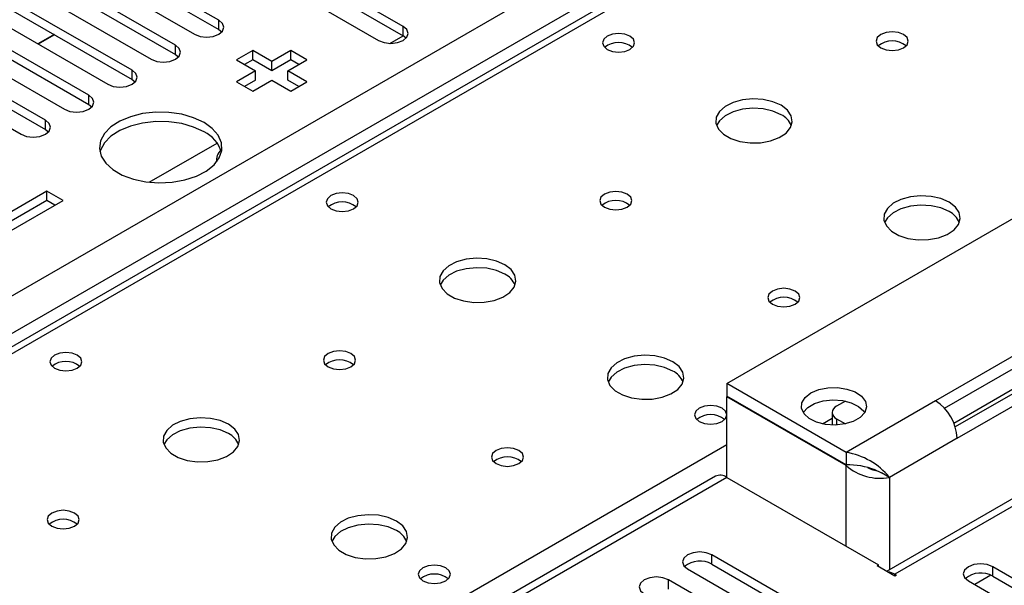
# Model space of a CAD drawing. Units: millimetres. Extents: x 3 to 9033, y 9 to 12780.
# Drawn here: x 5283 to 5411, y 3211 to 3285 of the extents above; entities that cross this region are included whole.
import ezdxf

# ---------------------------------------------------------------- set-up
doc = ezdxf.new("R2010")
doc.units = ezdxf.units.MM
doc.header["$LTSCALE"] = 43

msp = doc.modelspace()

# ---------------------------------------------------------------- linework, layer by layer
at = {"color": 8, "linetype": 'Continuous', "lineweight": 25}
for p, q in [((4798.224, 2969.262), (5868.784, 3587.283)), ((5870.905, 3583.609), (4800.346, 2965.588)), ((5621.827, 3437.166), (5055.434, 3110.195)), ((5308.914, 3283.263), (5308.914, 3284.488)), ((5332.956, 3282.446), (5332.956, 3283.671)), ((5303.257, 3279.997), (5303.257, 3281.222)), ((5297.6, 3276.732), (5297.6, 3277.956)), ((5291.944, 3273.466), (5291.944, 3274.691)), ((5286.287, 3270.2), (5286.287, 3271.425)), ((5448.055, 3241.535), (5397.144, 3212.144)), ((5402.447, 3234.801), (5390.78, 3228.066)), ((5387.69, 3231.791), (5388.956, 3232.521)), ((5389.542, 3232.453), (5389.542, 3231.642)), ((5405.275, 3229.902), (5396.437, 3224.799)), ((5112.356, 3077.334), (5375.223, 3229.084)), ((5390.78, 3215.818), (5390.78, 3226.351)), ((5375.223, 3224.798), (4865.399, 2930.483)), ((5396.437, 3224.799), (5396.437, 3212.75)), ((5373.261, 3213.46), (5373.261, 3214.685)), ((5409.913, 3211.895), (5409.913, 3213.12)), ((5367.604, 3210.194), (5367.604, 3211.419)), ((5397.144, 3211.899), (5397.144, 3212.144))]:
    msp.add_line(p, q, dxfattribs=at)
at = {"color": 7, "linetype": 'Continuous', "lineweight": 25}
for p, q in [((5620.452, 3437.302), (5054.059, 3110.331)), ((5332.956, 3283.671), (5304.053, 3300.357)), ((5300.871, 3298.52), (5329.774, 3281.834)), ((5304.053, 3299.132), (5332.956, 3282.446)), ((5308.914, 3284.488), (5292.739, 3293.825)), ((5292.739, 3292.601), (5308.914, 3283.263)), ((5289.557, 3291.988), (5305.732, 3282.651)), ((5303.257, 3281.222), (5287.082, 3290.56)), ((5283.9, 3288.723), (5300.075, 3279.385)), ((5287.082, 3289.335), (5303.257, 3279.997)), ((5297.6, 3277.956), (5281.425, 3287.294)), ((5281.425, 3286.069), (5297.6, 3276.732)), ((5278.243, 3285.457), (5294.418, 3276.12)), ((5291.944, 3274.691), (5275.769, 3284.028)), ((5308.914, 3283.263), (5309.307, 3282.957)), ((5272.586, 3282.191), (5288.761, 3272.854)), ((5275.769, 3282.804), (5291.944, 3273.466)), ((5287.409, 3282.615), (5285.287, 3281.391)), ((5287.476, 3282.576), (5285.355, 3281.352)), ((5331.242, 3281.456), (5332.957, 3282.446)), ((5333.349, 3282.14), (5332.956, 3282.446)), ((5286.287, 3271.425), (5270.112, 3280.763)), ((5313.345, 3280.522), (5311.223, 3279.297)), ((5315.82, 3279.093), (5313.345, 3280.522)), ((5313.345, 3279.297), (5313.345, 3280.522)), ((5318.294, 3280.522), (5315.82, 3279.093)), ((5320.416, 3279.297), (5318.294, 3280.522)), ((5318.294, 3279.297), (5318.294, 3280.522)), ((5270.112, 3279.538), (5286.287, 3270.2)), ((5303.257, 3279.997), (5303.651, 3279.691)), ((5311.223, 3279.297), (5313.698, 3277.869)), ((5313.345, 3279.297), (5312.284, 3278.685)), ((5315.82, 3277.869), (5313.345, 3279.297)), ((5318.294, 3279.297), (5315.82, 3277.869)), ((5317.941, 3277.869), (5320.416, 3279.297)), ((5319.355, 3278.685), (5318.294, 3279.297)), ((5266.93, 3278.926), (5283.105, 3269.588)), ((5315.82, 3277.869), (5315.82, 3279.093)), ((5297.6, 3276.732), (5297.994, 3276.426)), ((5313.698, 3277.869), (5311.223, 3276.44)), ((5313.698, 3276.644), (5312.284, 3275.828)), ((5313.345, 3275.215), (5315.82, 3276.644)), ((5313.698, 3276.644), (5313.698, 3277.869)), ((5315.82, 3276.644), (5318.294, 3275.215)), ((5320.416, 3276.44), (5317.941, 3277.869)), ((5317.941, 3276.644), (5317.941, 3277.869)), ((5319.355, 3275.828), (5317.941, 3276.644)), ((5311.223, 3276.44), (5313.345, 3275.215)), ((5318.294, 3275.215), (5320.416, 3276.44)), ((5291.944, 3273.466), (5292.337, 3273.16)), ((5286.287, 3270.2), (5286.68, 3269.894)), ((5299.843, 3263.329), (5308.694, 3268.439)), ((5375.223, 3237.046), (5423.307, 3264.804)), ((5286.475, 3262.153), (5279.403, 3258.071)), ((5288.596, 3260.928), (5286.475, 3262.153)), ((5286.475, 3260.928), (5286.475, 3262.153)), ((5286.475, 3260.928), (5280.464, 3257.458)), ((5281.525, 3256.846), (5288.596, 3260.928)), ((5287.535, 3260.316), (5286.475, 3260.928)), ((5427.196, 3249.088), (5402.447, 3234.801)), ((5403.611, 3233.84), (5427.196, 3247.455)), ((5404.84, 3231.895), (5428.08, 3245.311)), ((5428.61, 3245.005), (5405.025, 3231.39)), ((5405.275, 3229.902), (5430.024, 3244.189)), ((5446.555, 3241.683), (5396.053, 3212.529)), ((5375.223, 3237.046), (5375.223, 3235.413)), ((5390.78, 3228.066), (5375.223, 3237.046)), ((5390.78, 3226.433), (5375.223, 3235.413)), ((5375.294, 3235.372), (5375.223, 3235.331)), ((5375.223, 3224.798), (5375.223, 3235.331)), ((5390.78, 3226.351), (5375.223, 3235.331)), ((5390.691, 3234.749), (5389.542, 3234.086)), ((5388.956, 3233.269), (5388.956, 3231.637)), ((5389.542, 3232.453), (5390.689, 3231.791)), ((5390.78, 3228.066), (5390.78, 3226.433)), ((5394.466, 3225.807), (5395.398, 3225.399)), ((5396.437, 3224.799), (5395.398, 3225.399)), ((5373.723, 3224.947), (4863.99, 2930.684)), ((5375.223, 3224.798), (5395.022, 3213.368)), ((5395.121, 3202.065), (5373.261, 3214.685)), ((5370.079, 3212.848), (5391.94, 3200.228)), ((5373.261, 3213.46), (5395.121, 3200.84)), ((5394.81, 3213.246), (5395.022, 3213.368)), ((5397.144, 3211.899), (5394.81, 3213.246)), ((5395.022, 3213.124), (5395.022, 3213.368)), ((5438.845, 3196.418), (5409.913, 3213.12)), ((5389.464, 3198.799), (5367.604, 3211.419)), ((5397.144, 3212.144), (5397.356, 3212.021)), ((5397.356, 3212.021), (5397.144, 3211.899)), ((5406.731, 3211.283), (5435.663, 3194.581)), ((5409.66, 3212.021), (5407.557, 3210.806)), ((5409.913, 3211.895), (5438.845, 3195.193))]:
    msp.add_line(p, q, dxfattribs=at)
at = {"color": 7, "linetype": 'Continuous', "lineweight": 25, "flags": 128}
for points in [[(5305.732, 3282.651), (5306.462, 3282.369), (5307.323, 3282.27), (5308.184, 3282.369), (5308.914, 3282.651), (5309.402, 3283.072), (5309.573, 3283.569), (5309.402, 3284.066), (5308.914, 3284.488)], [(5329.774, 3281.834), (5330.504, 3281.553), (5331.365, 3281.454), (5332.226, 3281.553), (5332.956, 3281.834), (5333.443, 3282.256), (5333.615, 3282.753), (5333.444, 3283.25), (5332.956, 3283.671)], [(5362.566, 3282.396), (5361.885, 3282.658), (5361.081, 3282.751), (5360.277, 3282.658), (5359.596, 3282.396), (5359.141, 3282.002), (5358.981, 3281.538), (5359.141, 3281.074), (5359.596, 3280.681), (5360.278, 3280.418), (5361.081, 3280.326), (5361.885, 3280.418), (5362.566, 3280.681), (5363.021, 3281.074), (5363.181, 3281.538), (5363.021, 3282.002), (5362.566, 3282.396)], [(5398.275, 3282.6), (5397.594, 3282.862), (5396.79, 3282.955), (5395.986, 3282.862), (5395.305, 3282.6), (5394.85, 3282.206), (5394.69, 3281.742), (5394.85, 3281.278), (5395.305, 3280.885), (5395.986, 3280.622), (5396.79, 3280.53), (5397.594, 3280.622), (5398.275, 3280.885), (5398.73, 3281.278), (5398.89, 3281.742), (5398.73, 3282.206), (5398.275, 3282.6)], [(5300.075, 3279.385), (5300.805, 3279.104), (5301.666, 3279.005), (5302.527, 3279.104), (5303.257, 3279.385), (5303.745, 3279.807), (5303.916, 3280.304), (5303.745, 3280.801), (5303.257, 3281.222)], [(5294.418, 3276.12), (5295.148, 3275.838), (5296.009, 3275.739), (5296.871, 3275.838), (5297.6, 3276.119), (5298.088, 3276.541), (5298.259, 3277.038), (5298.088, 3277.535), (5297.6, 3277.956)], [(5288.761, 3272.854), (5289.492, 3272.572), (5290.352, 3272.473), (5291.214, 3272.572), (5291.944, 3272.854), (5292.431, 3273.275), (5292.603, 3273.772), (5292.431, 3274.269), (5291.944, 3274.691)], [(5382.294, 3273.374), (5381.209, 3273.849), (5379.943, 3274.138), (5378.588, 3274.218), (5377.246, 3274.084), (5376.017, 3273.747), (5374.99, 3273.23), (5374.243, 3272.573), (5373.832, 3271.824), (5373.785, 3271.038), (5374.107, 3270.274), (5374.775, 3269.589), (5375.738, 3269.033), (5376.925, 3268.648), (5378.248, 3268.462), (5379.608, 3268.489), (5380.906, 3268.727), (5382.045, 3269.158), (5382.94, 3269.75), (5383.525, 3270.46), (5383.756, 3271.235), (5383.617, 3272.017), (5383.117, 3272.748), (5382.294, 3273.374)], [(5382.294, 3272.149), (5381.209, 3272.624), (5379.943, 3272.913), (5378.588, 3272.993), (5377.246, 3272.86), (5376.017, 3272.522), (5374.99, 3272.005), (5374.243, 3271.348), (5373.873, 3270.721)], [(5306.981, 3271.133), (5305.632, 3271.759), (5304.082, 3272.203), (5302.404, 3272.444), (5300.674, 3272.471), (5298.976, 3272.283), (5297.386, 3271.888), (5295.981, 3271.305), (5294.826, 3270.562), (5293.975, 3269.693), (5293.467, 3268.738), (5293.327, 3267.743), (5293.56, 3266.753), (5294.157, 3265.816), (5295.089, 3264.974), (5296.312, 3264.268), (5297.769, 3263.73), (5299.393, 3263.386), (5301.107, 3263.251), (5302.831, 3263.332), (5304.485, 3263.625), (5305.991, 3264.117), (5307.279, 3264.784), (5308.288, 3265.595), (5308.971, 3266.512), (5309.297, 3267.493), (5309.251, 3268.491), (5308.833, 3269.46), (5308.064, 3270.355), (5306.981, 3271.133)], [(5283.105, 3269.588), (5283.835, 3269.307), (5284.696, 3269.208), (5285.557, 3269.307), (5286.287, 3269.588), (5286.774, 3270.01), (5286.946, 3270.507), (5286.774, 3271.004), (5286.287, 3271.425)], [(5306.981, 3269.909), (5305.632, 3270.534), (5304.082, 3270.978), (5302.404, 3271.219), (5300.674, 3271.246), (5298.976, 3271.058), (5297.386, 3270.663), (5295.981, 3270.081), (5294.826, 3269.337), (5293.975, 3268.468), (5293.467, 3267.513), (5293.394, 3267.255)], [(5326.504, 3261.577), (5325.822, 3261.84), (5325.019, 3261.932), (5324.215, 3261.84), (5323.534, 3261.577), (5323.079, 3261.184), (5322.919, 3260.72), (5323.079, 3260.256), (5323.534, 3259.863), (5324.215, 3259.6), (5325.019, 3259.508), (5325.822, 3259.6), (5326.504, 3259.863), (5326.959, 3260.256), (5327.119, 3260.72), (5326.959, 3261.184), (5326.504, 3261.577)], [(5362.213, 3261.781), (5361.531, 3262.044), (5360.728, 3262.136), (5359.924, 3262.044), (5359.243, 3261.781), (5358.787, 3261.388), (5358.628, 3260.924), (5358.787, 3260.46), (5359.243, 3260.067), (5359.924, 3259.804), (5360.728, 3259.712), (5361.531, 3259.804), (5362.213, 3260.067), (5362.668, 3260.46), (5362.828, 3260.924), (5362.668, 3261.388), (5362.213, 3261.781)], [(5404.215, 3260.72), (5403.13, 3261.195), (5401.863, 3261.483), (5400.508, 3261.564), (5399.167, 3261.43), (5397.937, 3261.093), (5396.911, 3260.576), (5396.164, 3259.919), (5395.752, 3259.169), (5395.705, 3258.384), (5396.028, 3257.62), (5396.695, 3256.935), (5397.658, 3256.379), (5398.845, 3255.994), (5400.168, 3255.808), (5401.529, 3255.834), (5402.827, 3256.072), (5403.965, 3256.503), (5404.86, 3257.096), (5405.445, 3257.806), (5405.676, 3258.58), (5405.537, 3259.362), (5405.038, 3260.094), (5404.215, 3260.72)], [(5404.215, 3259.495), (5403.13, 3259.97), (5401.863, 3260.258), (5400.508, 3260.339), (5399.167, 3260.205), (5397.937, 3259.868), (5396.911, 3259.351), (5396.164, 3258.694), (5395.793, 3258.067)], [(5346.232, 3252.556), (5345.147, 3253.031), (5343.88, 3253.319), (5342.526, 3253.4), (5341.184, 3253.266), (5339.954, 3252.928), (5338.928, 3252.412), (5338.181, 3251.754), (5337.769, 3251.005), (5337.723, 3250.22), (5338.045, 3249.456), (5338.712, 3248.771), (5339.675, 3248.215), (5340.862, 3247.83), (5342.185, 3247.643), (5343.546, 3247.67), (5344.844, 3247.908), (5345.982, 3248.339), (5346.877, 3248.932), (5347.462, 3249.642), (5347.693, 3250.416), (5347.554, 3251.198), (5347.055, 3251.929), (5346.232, 3252.556)], [(5346.232, 3251.331), (5345.147, 3251.806), (5343.88, 3252.094), (5342.526, 3252.175), (5341.184, 3252.041), (5339.954, 3251.704), (5338.928, 3251.187), (5338.181, 3250.53), (5337.81, 3249.902)], [(5384.133, 3249.127), (5383.452, 3249.39), (5382.648, 3249.482), (5381.844, 3249.39), (5381.163, 3249.127), (5380.708, 3248.734), (5380.548, 3248.27), (5380.708, 3247.806), (5381.163, 3247.412), (5381.844, 3247.15), (5382.648, 3247.057), (5383.452, 3247.15), (5384.133, 3247.412), (5384.588, 3247.806), (5384.748, 3248.27), (5384.588, 3248.734), (5384.133, 3249.127)], [(5290.441, 3240.759), (5289.76, 3241.021), (5288.956, 3241.114), (5288.153, 3241.021), (5287.471, 3240.759), (5287.016, 3240.365), (5286.856, 3239.902), (5287.016, 3239.438), (5287.471, 3239.044), (5288.153, 3238.781), (5288.956, 3238.689), (5289.76, 3238.781), (5290.441, 3239.044), (5290.896, 3239.438), (5291.056, 3239.901), (5290.896, 3240.365), (5290.441, 3240.759)], [(5326.15, 3240.963), (5325.469, 3241.226), (5324.665, 3241.318), (5323.862, 3241.226), (5323.18, 3240.963), (5322.725, 3240.57), (5322.565, 3240.106), (5322.725, 3239.642), (5323.18, 3239.248), (5323.862, 3238.986), (5324.665, 3238.893), (5325.469, 3238.986), (5326.15, 3239.248), (5326.605, 3239.642), (5326.765, 3240.106), (5326.605, 3240.57), (5326.15, 3240.963)], [(5368.152, 3239.902), (5367.067, 3240.376), (5365.801, 3240.665), (5364.446, 3240.745), (5363.104, 3240.612), (5361.874, 3240.274), (5360.848, 3239.757), (5360.101, 3239.1), (5359.689, 3238.351), (5359.643, 3237.565), (5359.965, 3236.802), (5360.633, 3236.116), (5361.596, 3235.561), (5362.782, 3235.175), (5364.105, 3234.989), (5365.466, 3235.016), (5366.764, 3235.254), (5367.903, 3235.685), (5368.798, 3236.277), (5369.383, 3236.987), (5369.614, 3237.762), (5369.475, 3238.544), (5368.975, 3239.275), (5368.152, 3239.902)], [(5368.152, 3238.677), (5367.067, 3239.152), (5365.801, 3239.44), (5364.446, 3239.52), (5363.104, 3239.387), (5361.874, 3239.049), (5360.848, 3238.533), (5360.101, 3237.875), (5359.731, 3237.248)], [(5386.183, 3235.821), (5387.203, 3236.256), (5388.399, 3236.497), (5389.665, 3236.525), (5390.888, 3236.335), (5391.961, 3235.946), (5392.787, 3235.392), (5393.294, 3234.722), (5393.436, 3233.995), (5393.2, 3233.276), (5392.608, 3232.63), (5391.712, 3232.112), (5390.592, 3231.771), (5389.348, 3231.635), (5388.089, 3231.717), (5386.927, 3232.009), (5385.967, 3232.486), (5385.293, 3233.105), (5384.965, 3233.812), (5385.013, 3234.543), (5385.431, 3235.233), (5386.183, 3235.821)], [(5385.181, 3233.27), (5385.769, 3233.91), (5386.665, 3234.428), (5387.785, 3234.769), (5389.03, 3234.905), (5390.289, 3234.823), (5391.45, 3234.531), (5392.41, 3234.054), (5393.084, 3233.435), (5393.196, 3233.27)], [(5374.587, 3233.819), (5373.906, 3234.082), (5373.102, 3234.174), (5372.298, 3234.082), (5371.617, 3233.819), (5371.162, 3233.426), (5371.002, 3232.962), (5371.162, 3232.498), (5371.617, 3232.105), (5372.298, 3231.842), (5373.102, 3231.75), (5373.906, 3231.842), (5374.587, 3232.105), (5375.042, 3232.498), (5375.202, 3232.962), (5375.042, 3233.426), (5374.587, 3233.819)], [(5310.169, 3231.737), (5309.085, 3232.212), (5307.818, 3232.501), (5306.463, 3232.581), (5305.121, 3232.448), (5303.892, 3232.11), (5302.865, 3231.593), (5302.119, 3230.936), (5301.707, 3230.187), (5301.66, 3229.401), (5301.982, 3228.637), (5302.65, 3227.952), (5303.613, 3227.396), (5304.8, 3227.011), (5306.123, 3226.825), (5307.484, 3226.852), (5308.781, 3227.09), (5309.92, 3227.521), (5310.815, 3228.113), (5311.4, 3228.823), (5311.631, 3229.598), (5311.492, 3230.38), (5310.992, 3231.111), (5310.169, 3231.737)], [(5310.169, 3230.513), (5309.085, 3230.988), (5307.818, 3231.276), (5306.463, 3231.356), (5305.121, 3231.223), (5303.892, 3230.885), (5302.865, 3230.369), (5302.119, 3229.711), (5301.748, 3229.084)], [(5348.07, 3228.309), (5347.389, 3228.571), (5346.586, 3228.664), (5345.782, 3228.571), (5345.101, 3228.309), (5344.645, 3227.915), (5344.485, 3227.451), (5344.645, 3226.987), (5345.1, 3226.594), (5345.782, 3226.331), (5346.585, 3226.239), (5347.389, 3226.331), (5348.07, 3226.594), (5348.526, 3226.987), (5348.686, 3227.451), (5348.526, 3227.915), (5348.07, 3228.309)], [(5290.088, 3220.144), (5289.406, 3220.407), (5288.603, 3220.499), (5287.799, 3220.407), (5287.118, 3220.144), (5286.663, 3219.751), (5286.503, 3219.287), (5286.663, 3218.823), (5287.118, 3218.43), (5287.799, 3218.167), (5288.603, 3218.075), (5289.406, 3218.167), (5290.088, 3218.43), (5290.543, 3218.823), (5290.703, 3219.287), (5290.543, 3219.751), (5290.088, 3220.144)], [(5332.09, 3219.083), (5331.005, 3219.558), (5329.738, 3219.846), (5328.384, 3219.927), (5327.042, 3219.793), (5325.812, 3219.456), (5324.786, 3218.939), (5324.039, 3218.282), (5323.627, 3217.533), (5323.58, 3216.747), (5323.903, 3215.983), (5324.57, 3215.298), (5325.533, 3214.742), (5326.72, 3214.357), (5328.043, 3214.171), (5329.404, 3214.198), (5330.702, 3214.435), (5331.84, 3214.867), (5332.735, 3215.459), (5333.32, 3216.169), (5333.551, 3216.944), (5333.412, 3217.725), (5332.913, 3218.457), (5332.09, 3219.083)], [(5332.09, 3217.858), (5331.005, 3218.333), (5329.738, 3218.622), (5328.384, 3218.702), (5327.042, 3218.568), (5325.812, 3218.231), (5324.786, 3217.714), (5324.039, 3217.057), (5323.668, 3216.43)], [(5373.261, 3214.685), (5372.531, 3214.966), (5371.67, 3215.065), (5370.809, 3214.966), (5370.079, 3214.685), (5369.591, 3214.263), (5369.42, 3213.766), (5369.591, 3213.269), (5370.079, 3212.848)], [(5338.525, 3213.001), (5337.843, 3213.264), (5337.04, 3213.356), (5336.236, 3213.264), (5335.555, 3213.001), (5335.099, 3212.608), (5334.94, 3212.144), (5335.099, 3211.68), (5335.555, 3211.286), (5336.236, 3211.024), (5337.04, 3210.931), (5337.843, 3211.024), (5338.525, 3211.286), (5338.98, 3211.68), (5339.14, 3212.144), (5338.98, 3212.608), (5338.525, 3213.001)], [(5409.913, 3213.12), (5409.183, 3213.401), (5408.322, 3213.5), (5407.461, 3213.401), (5406.731, 3213.12), (5406.244, 3212.698), (5406.072, 3212.201), (5406.244, 3211.704), (5406.731, 3211.283)], [(5367.604, 3211.419), (5366.874, 3211.701), (5366.013, 3211.8), (5365.152, 3211.701), (5364.422, 3211.419), (5363.934, 3210.998), (5363.763, 3210.501), (5363.934, 3210.004), (5364.422, 3209.582)]]:
    msp.add_lwpolyline(points, dxfattribs=at)
at = {"color": 7, "linetype": 'Continuous', "lineweight": 25}
for centre, radius, start, end in [((5396.79, 3278.929), 2.851, 50.52668, 129.47255), ((5361.081, 3278.725), 2.851, 50.5272, 129.47203), ((5381.087, 3269.655), 2.771, 22.61806, 64.17615), ((5305.203, 3266.086), 4.216, 16.10452, 65.05669), ((5310.524, 3266.179), 1.913, 134.91104, 186.09102), ((5325.019, 3257.906), 2.852, 50.53672, 129.46558), ((5360.728, 3258.111), 2.851, 50.52668, 129.47255), ((5403.008, 3257.001), 2.771, 22.6183, 64.17592), ((5345.03, 3248.842), 2.764, 22.55579, 64.22739), ((5382.648, 3245.457), 2.851, 50.52668, 129.47255), ((5288.956, 3237.088), 2.851, 50.5272, 129.47203), ((5324.665, 3237.293), 2.851, 50.52668, 129.47255), ((5366.951, 3236.188), 2.764, 22.55603, 64.22715), ((5399.135, 3229.623), 6.147, 2.60477, 57.3951), ((5373.102, 3230.148), 2.851, 50.5362, 129.4661), ((5389.852, 3233.269), 0.873, 110.78493, 249.20989), ((5308.962, 3228.018), 2.771, 22.61806, 64.17615), ((5389.3, 3218.97), 9.215, 39.23971, 80.75687), ((5346.586, 3224.638), 2.851, 50.52668, 129.47255), ((5391.008, 3216.545), 9.89, 68.78462, 91.32225), ((5395.191, 3231.346), 6.664, 228.55437, 280.77156), ((5395.398, 3229.256), 3.659, 240.24893, 264.1001), ((5374.344, 3223.571), 1.509, 54.38261, 114.30353), ((5288.603, 3216.474), 2.851, 50.52668, 129.47255), ((5330.883, 3215.364), 2.771, 22.6183, 64.17592), ((5371.698, 3210.681), 3.188, 60.64394, 129.14237), ((5396.139, 3210.552), 1.883, 57.74459, 87.55713), ((5337.04, 3209.331), 2.851, 50.52668, 129.47255), ((5408.346, 3209.172), 3.141, 60.06468, 129.72162)]:
    msp.add_arc(centre, radius, start, end, dxfattribs=at)

doc.saveas('drawing.dxf')
